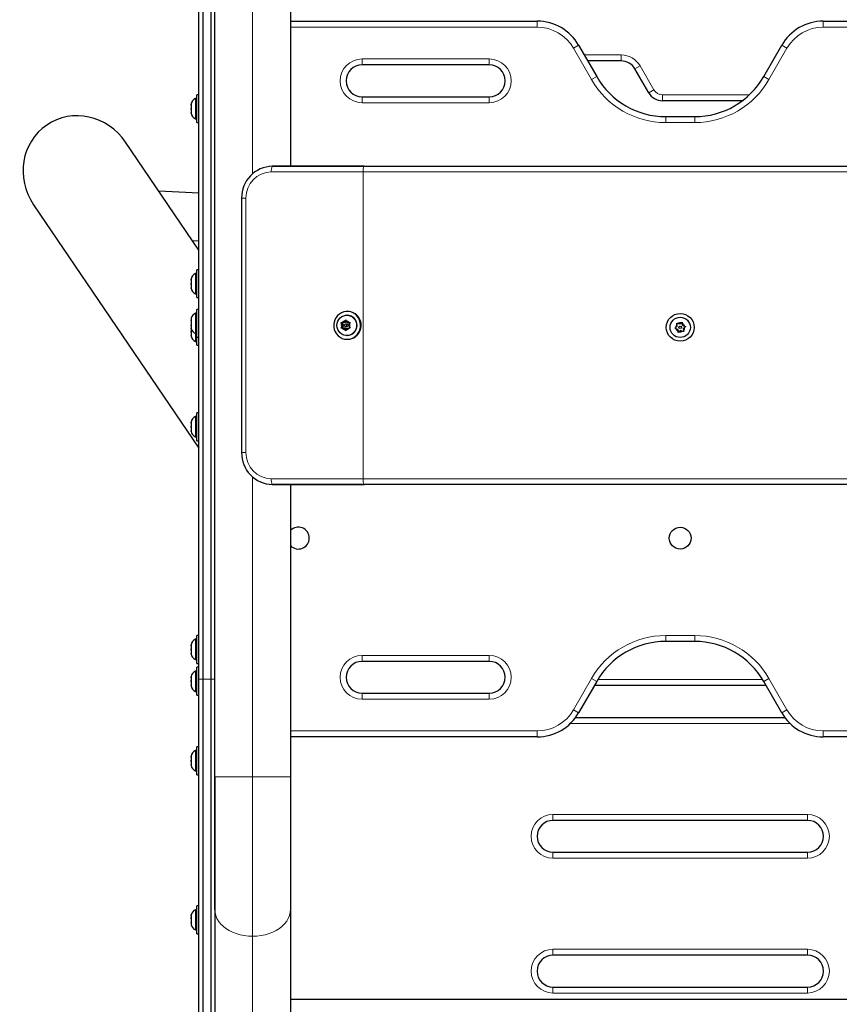
# Model space of a CAD drawing. Extents: x -66 to 482, y -9 to 580.
# Drawn here: x 330 to 356, y 119 to 150 of the extents above; entities that cross this region are included whole.
import ezdxf

# ---------------------------------------------------------------- set-up
doc = ezdxf.new("R2010")
doc.units = 0
doc.header["$LTSCALE"] = 0.125
doc.header["$MEASUREMENT"] = 0
doc.layers.add('CONTOUR', color=7, linetype='CONTINUOUS')

msp = doc.modelspace()

# ---------------------------------------------------------------- linework, layer by layer
at = {"layer": 'CONTOUR', "lineweight": 25}
for p, q in [((336.42949, 125.90823), (336.42949, 190.67585)), ((338.80449, 170.24576), (338.80449, 145.09576)), ((335.92949, 128.97432), (335.92949, 157.15595)), ((336.05449, 157.15595), (336.05449, 128.97432)), ((336.30449, 157.15595), (336.30449, 128.97432)), ((338.80449, 149.65826), (346.56056, 149.65826)), ((355.54842, 149.65826), (363.30449, 149.65826)), ((347.86177, 148.90449), (348.42949, 147.91454)), ((353.67949, 147.91454), (354.24721, 148.90449)), ((345.05449, 148.28326), (341.05449, 148.28326)), ((349.19744, 148.40826), (348.14635, 148.40826)), ((350.06347, 147.40826), (349.63045, 148.15826)), ((335.92949, 147.34576), (335.86749, 147.34576)), ((335.86749, 147.32295), (335.86749, 147.34576)), ((335.68864, 147.05721), (335.67999, 147.01952)), ((335.67999, 147.03837), (335.68864, 147.05721)), ((335.67999, 147.04888), (335.67999, 147.03837)), ((335.67999, 147.01952), (335.67999, 147.03837)), ((335.86749, 147.22701), (335.82059, 147.22701)), ((335.82059, 147.22701), (335.82059, 146.58951)), ((335.86749, 146.47076), (335.86749, 147.32295)), ((341.05449, 147.28326), (345.05449, 147.28326)), ((353.01081, 147.15826), (350.49648, 147.15826)), ((335.67999, 147.01952), (335.67999, 146.92711)), ((335.67999, 146.88941), (335.67999, 146.92711)), ((335.67999, 146.88941), (335.67999, 146.797)), ((335.67999, 146.797), (335.68864, 146.7593)), ((335.67999, 146.797), (335.67999, 146.77815)), ((335.67999, 146.77815), (335.67999, 146.76763)), ((335.68864, 146.7593), (335.67999, 146.77815)), ((335.82059, 146.58951), (335.86749, 146.58951)), ((335.86749, 146.47076), (335.92949, 146.47076)), ((350.59817, 146.65826), (351.51081, 146.65826)), ((335.92949, 142.46493), (333.62634, 145.85521)), ((341.11898, 145.09576), (338.23528, 145.09576)), ((338.25462, 145.09576), (341.11898, 145.09576)), ((341.11898, 145.09576), (360.99, 145.09576)), ((335.92949, 144.25546), (334.67408, 144.31292)), ((337.26938, 144.09576), (337.26938, 136.09576)), ((330.73121, 143.88842), (335.92949, 136.23648)), ((335.72689, 142.76317), (335.92949, 142.75389)), ((335.92949, 141.84576), (335.86749, 141.84576)), ((335.86749, 141.81705), (335.86749, 141.84576)), ((335.86749, 140.97076), (335.86749, 141.81705)), ((335.68864, 141.55366), (335.67999, 141.516)), ((335.67999, 141.53613), (335.68864, 141.55366)), ((335.67999, 141.54888), (335.67999, 141.53613)), ((335.67999, 141.516), (335.67999, 141.53613)), ((335.67999, 141.516), (335.67999, 141.42152)), ((335.86749, 141.72701), (335.82059, 141.72701)), ((335.82059, 141.72701), (335.82059, 141.08951)), ((335.67999, 141.38386), (335.67999, 141.42169)), ((335.67999, 141.42152), (335.68864, 141.40139)), ((335.68864, 141.40139), (335.67999, 141.38386)), ((335.67999, 141.38386), (335.67999, 141.29365)), ((335.67999, 141.29365), (335.68864, 141.25598)), ((335.67999, 141.29365), (335.67999, 141.27612)), ((335.67999, 141.27612), (335.67999, 141.26763)), ((335.68864, 141.25598), (335.67999, 141.27612)), ((335.82059, 141.08951), (335.86749, 141.08951)), ((335.86749, 140.97076), (335.92949, 140.97076)), ((335.92949, 140.59576), (335.86749, 140.59576)), ((335.86749, 140.57295), (335.86749, 140.59576)), ((335.86749, 139.72076), (335.86749, 140.57295)), ((340.60367, 140.53326), (340.58761, 140.53326)), ((335.68579, 140.31962), (335.67999, 140.29825)), ((335.67999, 140.29825), (335.67999, 140.2486)), ((335.68864, 140.2501), (335.67999, 140.21673)), ((335.67999, 140.2486), (335.68864, 140.2501)), ((335.67999, 140.24616), (335.67999, 140.2486)), ((335.68762, 140.24616), (335.67999, 140.24616)), ((335.67999, 140.24222), (335.67999, 140.24616)), ((335.67999, 140.24222), (335.67999, 140.23978)), ((335.86749, 140.47701), (335.82059, 140.47701)), ((335.82059, 140.47701), (335.82059, 140.44041)), ((335.82059, 140.44041), (335.82059, 139.83951)), ((340.49111, 140.18176), (340.52087, 140.23511)), ((340.55536, 140.23894), (340.52347, 140.18176)), ((340.58703, 140.18176), (340.55727, 140.23511)), ((340.58761, 140.41451), (340.57547, 140.41451)), ((335.67999, 140.21673), (335.67999, 140.1101)), ((335.67999, 140.1101), (335.67999, 140.09978)), ((335.6857, 140.07779), (335.67999, 140.09978)), ((335.67999, 140.07674), (335.67999, 140.01976)), ((335.67999, 140.01976), (335.68864, 139.98639)), ((335.67999, 140.01976), (335.67999, 140.01826)), ((335.67999, 140.01952), (335.67999, 139.92711)), ((335.68864, 139.98639), (335.67999, 140.01826)), ((335.67999, 139.88941), (335.67999, 139.92711)), ((340.39743, 140.18176), (340.4316, 140.18176)), ((340.4134, 140.14911), (340.39743, 140.18176)), ((340.39743, 140.00976), (340.4134, 140.0424)), ((340.4316, 140.00976), (340.39743, 140.00976)), ((340.44315, 140.09576), (340.4134, 140.14911)), ((340.44315, 140.09576), (340.4134, 140.0424)), ((340.42756, 140.18176), (340.47551, 140.09576)), ((340.47551, 140.09576), (340.42756, 140.00976)), ((340.49111, 140.18176), (340.4316, 140.18176)), ((340.49111, 140.00976), (340.4316, 140.00976)), ((340.47551, 140.09576), (340.44315, 140.09576)), ((340.52347, 140.18176), (340.49111, 140.18176)), ((340.49111, 140.00976), (340.52087, 139.9564)), ((340.52347, 140.00976), (340.49111, 140.00976)), ((340.52347, 140.00976), (340.55536, 139.95257)), ((340.57143, 140.13482), (340.53907, 140.13482)), ((340.53907, 140.0567), (340.57143, 140.0567)), ((340.58703, 140.00976), (340.55727, 139.9564)), ((340.58703, 140.18176), (340.64654, 140.18176)), ((340.58703, 140.00976), (340.64654, 140.00976)), ((340.63499, 140.09576), (340.66474, 140.14911)), ((340.63499, 140.09576), (340.66474, 140.0424)), ((340.64654, 140.18176), (340.68519, 140.18176)), ((340.68519, 140.00976), (340.64654, 140.00976)), ((340.68519, 140.18176), (340.66474, 140.14911)), ((340.66474, 140.0424), (340.68519, 140.00976)), ((350.88494, 140.00434), (350.91395, 140.02841)), ((350.92029, 139.99125), (350.88494, 140.00434)), ((350.96137, 140.06775), (350.91395, 140.02841)), ((350.97806, 139.96986), (350.92029, 139.99125)), ((350.94468, 140.16564), (350.98002, 140.15255)), ((350.95101, 140.12848), (350.94468, 140.16564)), ((350.96137, 140.06775), (350.95101, 140.12848)), ((350.97806, 139.96986), (350.98842, 139.90912)), ((351.0378, 140.13115), (350.98002, 140.15255)), ((351.07119, 139.93537), (351.02377, 139.89603)), ((351.0378, 140.13115), (351.08522, 140.17049)), ((351.07119, 139.93537), (351.12896, 139.91397)), ((351.13092, 140.09666), (351.12057, 140.15739)), ((351.16431, 139.90088), (351.12896, 139.91397)), ((351.13092, 140.09666), (351.1887, 140.07526)), ((351.14762, 139.99877), (351.19503, 140.03811)), ((351.14762, 139.99877), (351.15797, 139.93804)), ((351.15797, 139.93804), (351.16431, 139.90088)), ((351.1887, 140.07526), (351.22405, 140.06217)), ((351.22405, 140.06217), (351.19503, 140.03811)), ((351.22671, 140.05577), (351.22936, 140.06959)), ((351.2273, 140.0559), (351.22994, 140.06967)), ((335.67999, 139.88941), (335.67999, 139.797)), ((335.67999, 139.797), (335.68864, 139.7593)), ((335.67999, 139.797), (335.67999, 139.77815)), ((335.67999, 139.77815), (335.67999, 139.76763)), ((335.68864, 139.7593), (335.67999, 139.77815)), ((335.82059, 139.83951), (335.86749, 139.83951)), ((335.82059, 139.83951), (335.82059, 139.58951)), ((335.86749, 139.72076), (335.92949, 139.72076)), ((335.86749, 139.47076), (335.86749, 139.72076)), ((340.57547, 139.77701), (340.58761, 139.77701)), ((340.58761, 139.65826), (340.60367, 139.65826)), ((335.82059, 139.58951), (335.86749, 139.58951)), ((335.86749, 139.47076), (335.92949, 139.47076)), ((335.86749, 137.22701), (335.82059, 137.22701)), ((335.82059, 137.22701), (335.82059, 136.58951)), ((335.92949, 137.34576), (335.86749, 137.34576)), ((335.86749, 137.32295), (335.86749, 137.34576)), ((335.86749, 136.47076), (335.86749, 137.32295)), ((335.68864, 137.05721), (335.67999, 137.01952)), ((335.67999, 137.03837), (335.68864, 137.05721)), ((335.67999, 137.04888), (335.67999, 137.03837)), ((335.67999, 137.01952), (335.67999, 137.03837)), ((335.67999, 137.01952), (335.67999, 136.92711)), ((335.67999, 136.88941), (335.67999, 136.92711)), ((335.67999, 136.88941), (335.67999, 136.797)), ((335.67999, 136.797), (335.68864, 136.7593)), ((335.67999, 136.797), (335.67999, 136.77815)), ((335.67999, 136.77815), (335.67999, 136.76763)), ((335.68864, 136.7593), (335.67999, 136.77815)), ((335.82059, 136.58951), (335.86749, 136.58951)), ((335.86749, 136.47076), (335.92949, 136.47076)), ((338.23528, 135.09576), (341.11898, 135.09576)), ((341.11898, 135.09576), (338.25462, 135.09576)), ((338.80449, 135.09576), (338.80449, 125.90823)), ((360.99, 135.09576), (341.11898, 135.09576)), ((335.92949, 130.34576), (335.86749, 130.34576)), ((335.86749, 130.32295), (335.86749, 130.34576)), ((335.86749, 129.47076), (335.86749, 130.32295)), ((335.68864, 130.05721), (335.67999, 130.01952)), ((335.67999, 130.03837), (335.68864, 130.05721)), ((335.67999, 130.04888), (335.67999, 130.03837)), ((335.67999, 130.01952), (335.67999, 130.03837)), ((335.67999, 130.01952), (335.67999, 129.92711)), ((335.86749, 130.22701), (335.82059, 130.22701)), ((335.82059, 130.22701), (335.82059, 129.58951)), ((351.51081, 130.15826), (350.59817, 130.15826)), ((335.67999, 129.88941), (335.67999, 129.92711)), ((335.67999, 129.88941), (335.67999, 129.797)), ((335.67999, 129.797), (335.68864, 129.7593)), ((335.67999, 129.797), (335.67999, 129.77815)), ((335.67999, 129.77815), (335.67999, 129.76763)), ((335.68864, 129.7593), (335.67999, 129.77815)), ((335.82059, 129.58951), (335.86749, 129.58951)), ((335.86749, 129.47076), (335.92949, 129.47076)), ((345.05449, 129.53326), (341.05449, 129.53326)), ((335.86749, 129.22701), (335.82059, 129.22701)), ((335.82059, 129.22701), (335.82059, 128.58951)), ((335.92949, 129.34576), (335.86749, 129.34576)), ((335.86749, 129.32295), (335.86749, 129.34576)), ((335.86749, 128.47076), (335.86749, 129.32295)), ((335.68864, 129.05721), (335.67999, 129.01952)), ((335.67999, 129.03837), (335.68864, 129.05721)), ((335.67999, 129.04888), (335.67999, 129.03837)), ((335.67999, 129.01952), (335.67999, 129.03837)), ((335.67999, 129.01952), (335.67999, 128.92711)), ((335.67999, 128.92711), (335.68864, 128.90826)), ((335.67999, 128.88941), (335.67999, 128.92711)), ((335.68864, 128.90826), (335.67999, 128.88941)), ((335.67999, 128.88941), (335.67999, 128.797)), ((335.67999, 128.797), (335.68864, 128.7593)), ((335.67999, 128.797), (335.67999, 128.77815)), ((335.67999, 128.77815), (335.67999, 128.76763)), ((335.68864, 128.7593), (335.67999, 128.77815)), ((348.42949, 128.90197), (347.86177, 127.91203)), ((353.75416, 128.77178), (348.35483, 128.77178)), ((354.24721, 127.91203), (353.67949, 128.90197)), ((335.82059, 128.58951), (335.86749, 128.58951)), ((335.86749, 128.47076), (335.92949, 128.47076)), ((341.05449, 128.53326), (345.05449, 128.53326)), ((347.77059, 127.77178), (354.3384, 127.77178)), ((346.56056, 127.15826), (338.80449, 127.15826)), ((363.30449, 127.15826), (355.54842, 127.15826)), ((335.86749, 126.72701), (335.82059, 126.72701)), ((335.82059, 126.72701), (335.82059, 126.08951)), ((335.92949, 126.84576), (335.86749, 126.84576)), ((335.86749, 126.82295), (335.86749, 126.84576)), ((335.86749, 125.97076), (335.86749, 126.82295)), ((335.68864, 126.55721), (335.67999, 126.51952)), ((335.67999, 126.53837), (335.68864, 126.55721)), ((335.67999, 126.54888), (335.67999, 126.53837)), ((335.67999, 126.51952), (335.67999, 126.53837)), ((335.67999, 126.51952), (335.67999, 126.42711)), ((335.67999, 126.38941), (335.67999, 126.42711)), ((335.67999, 126.38941), (335.67999, 126.297)), ((335.67999, 126.297), (335.68864, 126.2593)), ((335.67999, 126.297), (335.67999, 126.27815)), ((335.67999, 126.27815), (335.67999, 126.26763)), ((335.68864, 126.2593), (335.67999, 126.27815)), ((335.82059, 126.08951), (335.86749, 126.08951)), ((335.86749, 125.97076), (335.92949, 125.97076)), ((336.42949, 121.73184), (336.42949, 125.90823)), ((338.80449, 125.90823), (338.80449, 121.73184)), ((355.05449, 124.53326), (347.05449, 124.53326)), ((347.05449, 123.53326), (355.05449, 123.53326)), ((335.86749, 121.72701), (335.82059, 121.72701)), ((335.82059, 121.72701), (335.82059, 121.08951)), ((335.92949, 121.84576), (335.86749, 121.84576)), ((335.86749, 121.2444), (335.86749, 121.84576)), ((338.80449, 121.73184), (338.80449, 103.13817)), ((335.67999, 121.54625), (335.67999, 121.54849)), ((335.67999, 121.54625), (335.67999, 121.48748)), ((335.67999, 121.48748), (335.68864, 121.48524)), ((335.67999, 121.46927), (335.68438, 121.48634)), ((335.68864, 121.48524), (335.67999, 121.45377)), ((335.67999, 121.45377), (335.67999, 121.46927)), ((335.67999, 121.45377), (335.67999, 121.34725)), ((335.67999, 121.34725), (335.68864, 121.31354)), ((335.67999, 121.32537), (335.67999, 121.32904)), ((335.67999, 121.32537), (335.67999, 121.31945)), ((335.68561, 121.32537), (335.67999, 121.32537)), ((335.67999, 121.31945), (335.67999, 121.31579)), ((335.68713, 121.31945), (335.67999, 121.31945)), ((335.68864, 121.31354), (335.67999, 121.31579)), ((335.67999, 121.31579), (335.67999, 121.26803)), ((335.82059, 121.08951), (335.86749, 121.08951)), ((335.86749, 120.97076), (335.86749, 121.2444)), ((335.86749, 120.97076), (335.92949, 120.97076)), ((355.05449, 120.29474), (347.05449, 120.29474)), ((347.05449, 119.29474), (355.05449, 119.29474)), ((363.30449, 118.90826), (338.80449, 118.90826))]:
    msp.add_line(p, q, dxfattribs=at)
at = {"layer": 'CONTOUR', "lineweight": 18}
for p, q in [((337.61699, 144.86404), (337.61699, 170.47748)), ((346.56056, 149.65826), (346.56056, 149.47076)), ((355.54842, 149.65826), (355.54842, 149.47076)), ((346.56056, 149.47076), (338.80449, 149.47076)), ((363.30449, 149.47076), (355.54842, 149.47076)), ((347.86177, 148.90449), (347.69912, 148.81121)), ((354.24721, 148.90449), (354.40986, 148.81121)), ((348.26684, 147.82127), (347.69912, 148.81121)), ((348.03882, 148.59576), (349.19744, 148.59576)), ((349.19744, 148.59576), (349.19744, 148.40826)), ((354.40986, 148.81121), (353.84214, 147.82127)), ((341.05449, 148.47076), (345.05449, 148.47076)), ((341.05449, 148.47076), (341.05449, 148.28326)), ((345.05449, 148.47076), (345.05449, 148.28326)), ((349.79283, 148.25201), (349.63045, 148.15826)), ((349.79283, 148.25201), (350.22585, 147.50201)), ((348.42949, 147.91454), (348.26684, 147.82127)), ((353.67949, 147.91454), (353.84214, 147.82127)), ((350.22585, 147.50201), (350.06347, 147.40826)), ((350.49648, 147.34576), (353.23268, 147.34576)), ((350.49648, 147.15826), (350.49648, 147.34576)), ((341.05449, 147.28326), (341.05449, 147.09576)), ((345.05449, 147.09576), (341.05449, 147.09576)), ((345.05449, 147.28326), (345.05449, 147.09576)), ((350.59817, 146.65826), (350.59817, 146.47076)), ((351.51081, 146.47076), (350.59817, 146.47076)), ((351.51081, 146.65826), (351.51081, 146.47076)), ((341.08662, 144.91898), (338.20292, 144.91898)), ((361.02237, 144.91898), (341.08662, 144.91898)), ((341.08662, 144.91898), (341.08662, 135.27254)), ((337.40777, 144.09576), (337.26938, 144.09576)), ((337.40777, 144.09576), (337.40777, 136.09576)), ((337.40777, 136.09576), (337.26938, 136.09576)), ((337.61699, 125.90823), (337.61699, 135.32748)), ((338.20292, 135.27254), (341.08662, 135.27254)), ((341.08662, 135.27254), (361.02237, 135.27254)), ((350.59817, 130.34576), (351.51081, 130.34576)), ((350.59817, 130.34576), (350.59817, 130.15826)), ((351.51081, 130.34576), (351.51081, 130.15826)), ((341.05449, 129.72076), (345.05449, 129.72076)), ((341.05449, 129.72076), (341.05449, 129.53326)), ((345.05449, 129.72076), (345.05449, 129.53326)), ((336.05449, 128.97432), (335.92949, 128.97432)), ((336.05449, 128.97432), (336.30449, 128.97432)), ((336.42949, 128.97432), (336.30449, 128.97432)), ((347.69912, 128.00531), (348.26684, 128.99525)), ((348.26684, 128.99525), (348.42949, 128.90197)), ((348.46338, 128.95928), (353.6456, 128.95928)), ((353.84214, 128.99525), (353.67949, 128.90197)), ((353.84214, 128.99525), (354.40986, 128.00531)), ((341.05449, 128.53326), (341.05449, 128.34576)), ((345.05449, 128.53326), (345.05449, 128.34576)), ((345.05449, 128.34576), (341.05449, 128.34576)), ((347.69912, 128.00531), (347.86177, 127.91203)), ((354.40986, 128.00531), (354.24721, 127.91203)), ((354.50125, 127.58428), (347.60774, 127.58428)), ((338.80449, 127.34576), (346.56056, 127.34576)), ((346.56056, 127.34576), (346.56056, 127.15826)), ((355.54842, 127.34576), (363.30449, 127.34576)), ((355.54842, 127.34576), (355.54842, 127.15826)), ((336.42949, 125.90823), (337.61699, 125.90823)), ((337.61699, 125.90823), (338.80449, 125.90823)), ((337.61699, 120.89215), (337.61699, 125.90823)), ((347.05449, 124.72076), (347.05449, 124.53326)), ((347.05449, 124.72076), (355.05449, 124.72076)), ((355.05449, 124.72076), (355.05449, 124.53326)), ((347.05449, 123.53326), (347.05449, 123.34576)), ((355.05449, 123.53326), (355.05449, 123.34576)), ((355.05449, 123.34576), (347.05449, 123.34576)), ((337.61699, 102.29848), (337.61699, 120.89215)), ((347.05449, 120.48224), (355.05449, 120.48224)), ((347.05449, 120.48224), (347.05449, 120.29474)), ((355.05449, 120.48224), (355.05449, 120.29474)), ((347.05449, 119.29474), (347.05449, 119.10724)), ((355.05449, 119.29474), (355.05449, 119.10724)), ((355.05449, 119.10724), (347.05449, 119.10724))]:
    msp.add_line(p, q, dxfattribs=at)
at = {"layer": 'CONTOUR', "lineweight": 25, "flags": 128}
for points in [[(340.98817, 139.95635), (341.00577, 140.03263), (341.00994, 140.11095), (341.00054, 140.18878), (340.97786, 140.26361), (340.94264, 140.33306), (340.896, 140.39487), (340.83946, 140.44707), (340.77482, 140.48799), (340.70417, 140.51629), (340.62977, 140.53108), (340.55401, 140.53187), (340.47933, 140.51865), (340.40814, 140.49184), (340.34271, 140.4523), (340.28515, 140.40129), (340.23732, 140.34047), (340.20074, 140.27178), (340.1766, 140.19744), (340.16567, 140.11982), (340.1683, 140.04144), (340.18441, 139.96479), (340.21348, 139.89236), (340.25457, 139.82647), (340.30636, 139.76923), (340.3672, 139.72248), (340.43512, 139.68774), (340.50794, 139.6661), (340.58332, 139.65828), (340.65884, 139.66452), (340.73208, 139.68462), (340.80066, 139.71793), (340.8624, 139.76338), (340.91531, 139.81952), (340.95769, 139.88454), (340.98817, 139.95635)], [(340.26759, 140.09576), (340.27432, 140.16203), (340.29421, 140.22541), (340.32639, 140.28311), (340.36946, 140.33264), (340.42153, 140.3718), (340.48033, 140.39891), (340.54329, 140.41276), (340.60765, 140.41276), (340.67061, 140.39891), (340.72941, 140.3718), (340.78148, 140.33264), (340.82455, 140.28311), (340.85674, 140.22541), (340.87663, 140.16203), (340.88335, 140.09576), (340.87663, 140.02949), (340.85674, 139.96611), (340.82455, 139.9084), (340.78148, 139.85888), (340.72941, 139.81971), (340.67061, 139.79261), (340.60765, 139.77875), (340.54329, 139.77875), (340.48033, 139.79261), (340.42153, 139.81971), (340.36946, 139.85888), (340.32639, 139.9084), (340.29421, 139.96611), (340.27432, 140.02949), (340.26759, 140.09576)], [(340.5768, 140.09576), (340.57393, 140.11071), (340.56575, 140.12338), (340.55351, 140.13185), (340.53907, 140.13482), (340.52463, 140.13185), (340.51239, 140.12338), (340.50421, 140.11071), (340.50134, 140.09576), (340.50421, 140.08081), (340.51239, 140.06814), (340.52463, 140.05967), (340.53907, 140.0567), (340.55351, 140.05967), (340.56575, 140.06814), (340.57393, 140.08081), (340.5768, 140.09576)]]:
    msp.add_lwpolyline(points, dxfattribs=at)
at = {"layer": 'CONTOUR', "lineweight": 18, "flags": 128}
for points in [[(336.42949, 121.73184), (336.43696, 121.63783), (336.45927, 121.54499), (336.49613, 121.45451), (336.54709, 121.36752), (336.61151, 121.2851), (336.68857, 121.20831), (336.7773, 121.13809), (336.8766, 121.07535), (336.9852, 121.02086), (337.10176, 120.97531), (337.22479, 120.93927), (337.35275, 120.91321), (337.48404, 120.89743), (337.61699, 120.89215)], [(337.61699, 120.89215), (337.74995, 120.89743), (337.88124, 120.91321), (338.0092, 120.93927), (338.13223, 120.97531), (338.24878, 121.02086), (338.35739, 121.07535), (338.45668, 121.13809), (338.54542, 121.20831), (338.62248, 121.2851), (338.68689, 121.36752), (338.73785, 121.45451), (338.77472, 121.54499), (338.79703, 121.63783), (338.80449, 121.73184)]]:
    msp.add_lwpolyline(points, dxfattribs=at)
at = {"layer": 'CONTOUR', "lineweight": 25}
for centre, radius in [((351.05449, 140.03326), 0.4375), ((351.05449, 140.03326), 0.31875), ((351.05449, 140.03326), 0.03906), ((351.05449, 133.40826), 0.3438)]:
    msp.add_circle(centre, radius, dxfattribs=at)
for centre, radius, start, end in [((346.56056, 148.15826), 1.5, 29.833781, 90), ((355.54842, 148.15826), 1.5, 90, 150.166219), ((341.05449, 147.78326), 0.5, 90, 270), ((345.05449, 147.78326), 0.5, 270, 90), ((349.19744, 147.90826), 0.5, 30, 90), ((350.59817, 149.15826), 2.5, 209.833781, 270), ((351.51081, 149.15826), 2.5, 270, 330.166219), ((350.49648, 147.65826), 0.5, 210, 270), ((335.92858, 146.99722), 0.2539, 115.170658, 168.258924), ((335.92858, 146.8193), 0.2539, 191.741076, 244.829342), ((338.25313, 144.11204), 0.98388, 91.039161, 180.948163), ((335.92858, 141.49722), 0.2539, 115.170658, 168.258924), ((335.92858, 141.3193), 0.2539, 191.741076, 244.829342), ((340.59431, 140.09925), 0.43411, 340.779801, 88.76516), ((335.92858, 140.24722), 0.2539, 115.170658, 163.394653), ((340.54012, 140.10155), 0.13495, 98.204225, 143.531946), ((340.53802, 140.10155), 0.13495, 36.468054, 81.795775), ((340.57899, 140.09576), 0.31887, 271.549205, 88.450795), ((335.92858, 140.0693), 0.2539, 198.8382, 244.829342), ((340.5484, 140.09576), 0.14517, 158.435353, 201.564647), ((340.54012, 140.08997), 0.13495, 216.468054, 261.795775), ((340.53802, 140.08997), 0.13495, 278.204225, 323.531946), ((340.57076, 140.09641), 0.03841, 359.023574, 88.989101), ((340.57076, 140.0951), 0.03841, 271.010899, 0.976426), ((340.59849, 140.08338), 0.42516, 270.698252, 342.614315), ((340.52974, 140.09576), 0.14517, 338.435353, 21.564647), ((351.05449, 140.03326), 0.14063, 137.379548, 181.975418), ((351.05449, 140.03326), 0.14063, 197.379548, 241.975418), ((351.05449, 140.03326), 0.14062, 77.379548, 121.975418), ((351.05449, 140.03326), 0.14063, 257.379548, 301.975418), ((351.05449, 140.03326), 0.14063, 17.379548, 61.975418), ((351.05449, 140.03326), 0.14063, 317.379548, 1.975418), ((335.92858, 139.8193), 0.2539, 191.741076, 244.829342), ((335.92858, 136.99722), 0.2539, 115.170658, 168.258924), ((335.92858, 136.8193), 0.2539, 191.741076, 244.829342), ((338.25214, 136.07852), 0.98291, 178.995283, 269.017392), ((339.05449, 133.40826), 0.3438, 223.350587, 136.649413), ((335.92858, 129.99722), 0.2539, 115.170658, 168.258924), ((350.59817, 127.65826), 2.5, 90, 150.166219), ((351.51081, 127.65826), 2.5, 29.833781, 90), ((335.92858, 129.8193), 0.2539, 191.741076, 244.829342), ((341.05449, 129.03326), 0.5, 90, 270), ((345.05449, 129.03326), 0.5, 270, 90), ((335.92858, 128.99722), 0.2539, 115.170658, 168.258924), ((335.92858, 128.8193), 0.2539, 191.741076, 244.829342), ((346.56056, 128.65826), 1.5, 270, 330.166219), ((355.54842, 128.65826), 1.5, 209.833781, 270), ((335.92858, 126.49722), 0.2539, 115.170658, 168.258924), ((335.92858, 126.3193), 0.2539, 191.741076, 244.829342), ((347.05449, 124.03326), 0.5, 90, 270), ((355.05449, 124.03326), 0.5, 270, 90), ((335.92858, 121.49722), 0.2539, 115.170658, 164.458676), ((335.92858, 121.3193), 0.2539, 195.636325, 244.829342), ((347.05449, 119.79474), 0.5, 90, 270), ((355.05449, 119.79474), 0.5, 270, 90)]:
    msp.add_arc(centre, radius, start, end, dxfattribs=at)
at = {"layer": 'CONTOUR', "lineweight": 18}
for centre, radius, start, end in [((346.56056, 148.15826), 1.3125, 29.833781, 90), ((355.54842, 148.15826), 1.3125, 90, 150.166219), ((349.19744, 147.90826), 0.6875, 30, 90), ((341.05449, 147.78326), 0.6875, 90, 270), ((345.05449, 147.78326), 0.6875, 270, 90), ((350.59817, 149.15826), 2.6875, 209.833781, 270), ((351.51081, 149.15826), 2.6875, 270, 330.166219), ((350.49648, 147.65826), 0.3125, 210, 270), ((338.2172, 144.10955), 0.80955, 91.010899, 180.976426), ((338.56575, 144.94391), 0.36368, 155.321018, 183.93001), ((341.44945, 144.94391), 0.36368, 155.321018, 183.93001), ((338.2172, 136.08196), 0.80955, 179.023574, 268.989101), ((338.56575, 135.24761), 0.36368, 176.06999, 204.678982), ((341.44945, 135.24761), 0.36368, 176.06999, 204.678982), ((350.59817, 127.65826), 2.6875, 90, 150.166219), ((351.51081, 127.65826), 2.6875, 29.833781, 90), ((341.05449, 129.03326), 0.6875, 90, 270), ((345.05449, 129.03326), 0.6875, 270, 90), ((346.56056, 128.65826), 1.3125, 270, 330.166219), ((355.54842, 128.65826), 1.3125, 209.833781, 270), ((347.05449, 124.03326), 0.6875, 90, 270), ((355.05449, 124.03326), 0.6875, 270, 90), ((347.05449, 119.79474), 0.6875, 90, 270), ((355.05449, 119.79474), 0.6875, 270, 90)]:
    msp.add_arc(centre, radius, start, end, dxfattribs=at)
at = {"layer": 'CONTOUR', "lineweight": 25}
msp.add_ellipse((332.17878, 144.87181), major_axis=(1.034, -1.52206), ratio=0.95105652, start_param=1.57079633, end_param=4.71238898, dxfattribs=at)
for points, knots in [([(335.67999, 146.92711), (335.68113, 146.92394), (335.68341, 146.91758), (335.6869, 146.91137), (335.68864, 146.90826)], [0, 0, 0, 0, 0.49899362, 1, 1, 1, 1]), ([(335.68864, 146.90826), (335.6869, 146.90516), (335.68341, 146.89895), (335.68113, 146.89259), (335.67999, 146.88941)], [0, 0, 0, 0, 0.49894572, 1, 1, 1, 1]), ([(340.52087, 140.23511), (340.52422, 140.2406), (340.53095, 140.25161), (340.53785, 140.26237), (340.54131, 140.26776)], [0, 0, 0, 0, 0.49899362, 1, 1, 1, 1]), ([(340.54131, 140.26776), (340.54385, 140.26239), (340.54895, 140.25163), (340.5545, 140.24063), (340.55727, 140.23511)], [0, 0, 0, 0, 0.49894572, 1, 1, 1, 1]), ([(335.67999, 140.1101), (335.68113, 140.10475), (335.68341, 140.094), (335.6869, 140.0835), (335.68864, 140.07823)], [0, 0, 0, 0, 0.49899362, 1, 1, 1, 1]), ([(335.68864, 140.07823), (335.6869, 140.07799), (335.68341, 140.0775), (335.68113, 140.07699), (335.67999, 140.07674)], [0, 0, 0, 0, 0.49894572, 1, 1, 1, 1]), ([(335.67999, 139.92711), (335.68113, 139.92394), (335.68341, 139.91758), (335.6869, 139.91137), (335.68864, 139.90826)], [0, 0, 0, 0, 0.49899362, 1, 1, 1, 1]), ([(335.68864, 139.90826), (335.6869, 139.90516), (335.68341, 139.89895), (335.68113, 139.89259), (335.67999, 139.88941)], [0, 0, 0, 0, 0.49894572, 1, 1, 1, 1]), ([(340.54131, 139.92376), (340.53786, 139.92913), (340.53096, 139.93989), (340.52424, 139.95089), (340.52087, 139.9564)], [0, 0, 0, 0, 0.49894572, 1, 1, 1, 1]), ([(340.55727, 139.9564), (340.55451, 139.95091), (340.54896, 139.93991), (340.54386, 139.92915), (340.54131, 139.92376)], [0, 0, 0, 0, 0.49899362, 1, 1, 1, 1]), ([(350.99476, 139.87197), (350.99371, 139.87808), (350.99163, 139.89032), (350.98949, 139.90285), (350.98842, 139.90912)], [0, 0, 0, 0, 0.49894572, 1, 1, 1, 1]), ([(351.08522, 140.17049), (351.0901, 140.17453), (351.09987, 140.18264), (351.10944, 140.19058), (351.11423, 140.19455)], [0, 0, 0, 0, 0.49899362, 1, 1, 1, 1]), ([(351.11423, 140.19455), (351.11527, 140.18844), (351.11736, 140.17619), (351.1195, 140.16367), (351.12057, 140.15739)], [0, 0, 0, 0, 0.49894572, 1, 1, 1, 1]), ([(351.02377, 139.89603), (351.01889, 139.89198), (351.00911, 139.88387), (350.99955, 139.87594), (350.99476, 139.87197)], [0, 0, 0, 0, 0.49899362, 1, 1, 1, 1]), ([(335.67999, 136.92711), (335.68113, 136.92394), (335.68341, 136.91758), (335.6869, 136.91137), (335.68864, 136.90826)], [0, 0, 0, 0, 0.49899362, 1, 1, 1, 1]), ([(335.68864, 136.90826), (335.6869, 136.90516), (335.68341, 136.89895), (335.68113, 136.89259), (335.67999, 136.88941)], [0, 0, 0, 0, 0.49894572, 1, 1, 1, 1]), ([(335.67999, 129.92711), (335.68113, 129.92394), (335.68341, 129.91758), (335.6869, 129.91137), (335.68864, 129.90826)], [0, 0, 0, 0, 0.49899362, 1, 1, 1, 1]), ([(335.68864, 129.90826), (335.6869, 129.90516), (335.68341, 129.89895), (335.68113, 129.89259), (335.67999, 129.88941)], [0, 0, 0, 0, 0.49894572, 1, 1, 1, 1]), ([(335.92949, 113.14388), (335.92949, 113.31463), (335.92949, 113.78137), (335.92949, 114.41668), (335.92949, 115.04613), (335.92949, 115.52866), (335.92949, 116.02206), (335.92949, 116.52784), (335.92949, 117.04713), (335.92949, 117.58078), (335.92949, 118.12977), (335.92949, 118.69525), (335.92949, 119.27931), (335.92949, 119.88265), (335.92949, 120.50694), (335.92949, 121.04449), (335.92949, 121.51237), (335.92949, 121.9038), (335.92949, 122.33167), (335.92949, 122.76777), (335.92949, 123.29903), (335.92949, 123.92995), (335.92949, 124.66216), (335.92949, 125.40393), (335.92949, 126.15029), (335.92949, 126.8999), (335.92949, 127.84117), (335.92949, 128.53291), (335.92949, 128.97432)], [0, 0, 0, 0, 0.04446277, 0.12154335, 0.16012203, 0.1987003, 0.23725586, 0.27581077, 0.3144515, 0.35309118, 0.39163063, 0.43021221, 0.46875609, 0.50736637, 0.54591572, 0.58456615, 0.6038339, 0.62790619, 0.65197808, 0.67619744, 0.70041663, 0.73896426, 0.7776685, 0.81620682, 0.85486362, 0.89339322, 0.93197193, 1, 1, 1, 1]), ([(336.05449, 128.97432), (336.05449, 128.70021), (336.05449, 128.15601), (336.05449, 127.34507), (336.05449, 126.54432), (336.05449, 125.75194), (336.05449, 124.96608), (336.05449, 124.24108), (336.05449, 123.57406), (336.05449, 122.96118), (336.05449, 122.34638), (336.05449, 121.72828), (336.05449, 121.1055), (336.05449, 120.50851), (336.05449, 119.9354), (336.05449, 119.38437), (336.05449, 118.82604), (336.05449, 118.25949), (336.05449, 117.68385), (336.05449, 117.09819), (336.05449, 116.51942), (336.05449, 115.94652), (336.05449, 115.37871), (336.05449, 114.79952), (336.05449, 114.20853), (336.05449, 113.60391), (336.05449, 113.20373), (336.05449, 112.99905)], [0, 0, 0, 0, 0.04188158, 0.08314975, 0.12391727, 0.16433995, 0.20464293, 0.24513973, 0.27733397, 0.3100695, 0.34355658, 0.37801695, 0.41368076, 0.45078341, 0.48391194, 0.51842166, 0.55446093, 0.59217618, 0.63171137, 0.67320766, 0.71680326, 0.75872577, 0.80262777, 0.84860914, 0.89676783, 0.94719996, 1, 1, 1, 1]), ([(336.05449, 128.97432), (336.05449, 128.70021), (336.05449, 128.15601), (336.05449, 127.34507), (336.05449, 126.54432), (336.05449, 125.75194), (336.05449, 124.96608), (336.05449, 124.24108), (336.05449, 123.57406), (336.05449, 122.96118), (336.05449, 122.34638), (336.05449, 121.72828), (336.05449, 121.1055), (336.05449, 120.50851), (336.05449, 119.9354), (336.05449, 119.38437), (336.05449, 118.82604), (336.05449, 118.25949), (336.05449, 117.68385), (336.05449, 117.09819), (336.05449, 116.51942), (336.05449, 115.94652), (336.05449, 115.37871), (336.05449, 114.79952), (336.05449, 114.20853), (336.05449, 113.60391), (336.05449, 113.20373), (336.05449, 112.99905)], [0, 0, 0, 0, 0.04188158, 0.08314975, 0.12391727, 0.16433995, 0.20464293, 0.24513973, 0.27733397, 0.3100695, 0.34355658, 0.37801695, 0.41368076, 0.45078341, 0.48391194, 0.51842166, 0.55446093, 0.59217618, 0.63171137, 0.67320766, 0.71680326, 0.75872577, 0.80262777, 0.84860914, 0.89676783, 0.94719996, 1, 1, 1, 1]), ([(336.30449, 128.97432), (336.30449, 128.70021), (336.30449, 128.15601), (336.30449, 127.34507), (336.30449, 126.54432), (336.30449, 125.75194), (336.30449, 124.96608), (336.30449, 124.24108), (336.30449, 123.57406), (336.30449, 122.96118), (336.30449, 122.34638), (336.30449, 121.72828), (336.30449, 121.1055), (336.30449, 120.50851), (336.30449, 119.9354), (336.30449, 119.38437), (336.30449, 118.82604), (336.30449, 118.25949), (336.30449, 117.68385), (336.30449, 117.09819), (336.30449, 116.51942), (336.30449, 115.94652), (336.30449, 115.37871), (336.30449, 114.79952), (336.30449, 114.20853), (336.30449, 113.60391), (336.30449, 113.20373), (336.30449, 112.99905)], [0, 0, 0, 0, 0.04188158, 0.08314975, 0.12391727, 0.16433995, 0.20464293, 0.24513973, 0.27733397, 0.3100695, 0.34355658, 0.37801695, 0.41368076, 0.45078341, 0.48391194, 0.51842166, 0.55446093, 0.59217618, 0.63171137, 0.67320766, 0.71680326, 0.75872577, 0.80262777, 0.84860914, 0.89676783, 0.94719996, 1, 1, 1, 1]), ([(336.30449, 128.97432), (336.30449, 128.70021), (336.30449, 128.15601), (336.30449, 127.34507), (336.30449, 126.54432), (336.30449, 125.75194), (336.30449, 124.96608), (336.30449, 124.24108), (336.30449, 123.57406), (336.30449, 122.96118), (336.30449, 122.34638), (336.30449, 121.72828), (336.30449, 121.1055), (336.30449, 120.50851), (336.30449, 119.9354), (336.30449, 119.38437), (336.30449, 118.82604), (336.30449, 118.25949), (336.30449, 117.68385), (336.30449, 117.09819), (336.30449, 116.51942), (336.30449, 115.94652), (336.30449, 115.37871), (336.30449, 114.79952), (336.30449, 114.20853), (336.30449, 113.60391), (336.30449, 113.20373), (336.30449, 112.99905)], [0, 0, 0, 0, 0.04188158, 0.08314975, 0.12391727, 0.16433995, 0.20464293, 0.24513973, 0.27733397, 0.3100695, 0.34355658, 0.37801695, 0.41368076, 0.45078341, 0.48391194, 0.51842166, 0.55446093, 0.59217618, 0.63171137, 0.67320766, 0.71680326, 0.75872577, 0.80262777, 0.84860914, 0.89676783, 0.94719996, 1, 1, 1, 1]), ([(335.67999, 126.42711), (335.68113, 126.42394), (335.68341, 126.41758), (335.6869, 126.41137), (335.68864, 126.40826)], [0, 0, 0, 0, 0.49899362, 1, 1, 1, 1]), ([(335.68864, 126.40826), (335.6869, 126.40516), (335.68341, 126.39895), (335.68113, 126.39259), (335.67999, 126.38941)], [0, 0, 0, 0, 0.49894572, 1, 1, 1, 1]), ([(336.42949, 125.90134), (336.42949, 125.7359), (336.42949, 125.32097), (336.42949, 124.66313), (336.42949, 123.92995), (336.42949, 123.20994), (336.42949, 122.50455), (336.42949, 121.93257), (336.42949, 121.3721), (336.42949, 120.8235), (336.42949, 120.18778), (336.42949, 119.57425), (336.42949, 118.9823), (336.42949, 118.40824), (336.42949, 117.8515), (336.42949, 117.31088), (336.42949, 116.78547), (336.42949, 116.27375), (336.42949, 115.7745), (336.42949, 115.28641), (336.42949, 114.67776), (336.42949, 113.95757), (336.42949, 113.41517), (336.42949, 113.14388)], [0, 0, 0, 0, 0.030450588, 0.076371861, 0.122164523, 0.16813873, 0.213925329, 0.25989885, 0.282784704, 0.328805222, 0.374967432, 0.420584772, 0.466295555, 0.512066213, 0.557897353, 0.60366657, 0.64947407, 0.695245081, 0.741016944, 0.786870011, 0.832723609, 0.91633275, 1, 1, 1, 1]), ([(335.68864, 121.57995), (335.6869, 121.57441), (335.68341, 121.5633), (335.68113, 121.55194), (335.67999, 121.54625)], [0, 0, 0, 0, 0.49894572, 1, 1, 1, 1]), ([(335.67999, 121.54849), (335.68113, 121.55378), (335.68341, 121.56438), (335.6869, 121.57476), (335.68864, 121.57995)], [0, 0, 0, 0, 0.49899362, 1, 1, 1, 1]), ([(335.67999, 121.26803), (335.68104, 121.26272), (335.68218, 121.25699), (335.68396, 121.25139), (335.68409, 121.25098)], [0, 0, 0, 0, 0.92667978, 1, 1, 1, 1])]:
    msp.add_open_spline(points, degree=3, knots=knots, dxfattribs=at)

doc.saveas('drawing.dxf')
